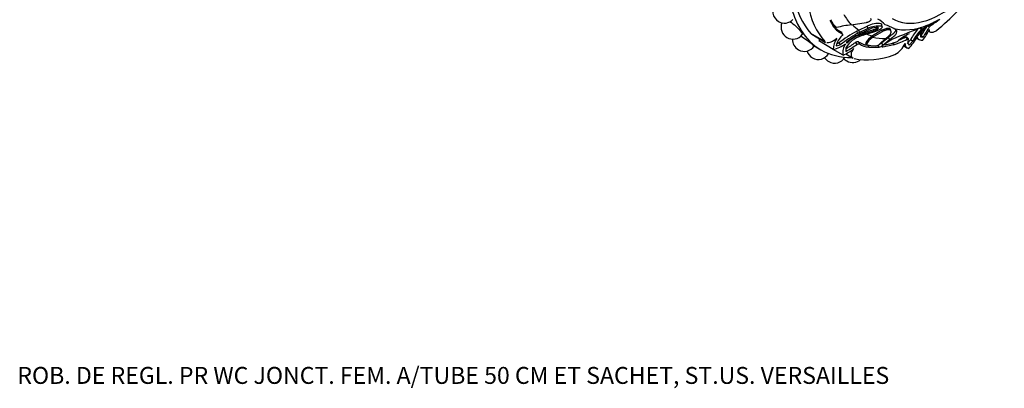
# Model space of a CAD drawing. Units: millimetres. Extents: x -66 to 205, y 10 to 290.
# Drawn here: x 10 to 184, y 10 to 75 of the extents above; entities that cross this region are included whole.
import ezdxf
from ezdxf.enums import TextEntityAlignment as Align

# ---------------------------------------------------------------- set-up
doc = ezdxf.new("R2010")
doc.units = ezdxf.units.MM
doc.layers.add('8065', color=7, linetype='Continuous')
doc.layers.add('Défaut', color=7, linetype='Continuous')
doc.styles.add('SEACAD_ArialB', font='txt')

# ---------------------------------------------------------------- blocks, each defined once
blk = doc.blocks.new('SEANNOT_GROUP2')
at = {"layer": 'Défaut', "color": 7, "linetype": 'Continuous', "style": 'SEACAD_ArialB'}
blk.add_text('ROB. DE REGL. PR WC JONCT. FEM. A/TUBE 50 CM ET SACHET, ST.US. VERSAILLES', height=3, dxfattribs=at).set_placement((9.21, 13.56), align=Align.TOP_LEFT)
blk = doc.blocks.new('SE1')
at = {"layer": '8065', "color": 7, "linetype": 'Continuous'}
for p, q in [((153.3, 75.03), (153.74, 74.31)), ((153.16, 74.93), (153.86, 73.76)), ((153.18, 74.94), (153.68, 74.11)), ((153.68, 74.11), (153.86, 73.76)), ((153.74, 74.31), (154.38, 73.65)), ((156.99, 74.12), (159.64, 74.55)), ((158.34, 73.19), (159.81, 73.89)), ((158.4, 72.74), (159.87, 73.45)), ((160.28, 73.36), (158.65, 72.58)), ((159.81, 73.89), (159.87, 73.45)), ((162.31, 74.32), (162.39, 73.87)), ((162.44, 73.77), (162.36, 74.22)), ((163.82, 73.45), (163.88, 73.21)), ((164.89, 73.24), (164.54, 73.48)), ((169.1, 73.65), (169.35, 73.22)), ((169.29, 73.77), (169.53, 73.33)), ((169.35, 73.22), (169.53, 73.33)), ((169.53, 73.33), (170.26, 73.75)), ((170.52, 74.07), (169.65, 73.71)), ((169.89, 73.53), (169.77, 73.46)), ((170.05, 73.62), (170.23, 73.73)), ((170.23, 73.73), (171.54, 74.47)), ((170.7, 73.99), (170.23, 73.72)), ((170.64, 73.87), (170.81, 73.69)), ((171.96, 74.72), (172.35, 74.96)), ((152.29, 71.15), (149.81, 72.58)), ((149.97, 72.45), (152.45, 71.02)), ((155.22, 72.89), (155.39, 72.51)), ((155.45, 72.45), (155.28, 72.83)), ((157.96, 73), (158.34, 73.19)), ((157.96, 73), (158.04, 72.56)), ((158.04, 72.56), (158.4, 72.74)), ((158.34, 73.19), (158.4, 72.74)), ((158.65, 72.58), (158.42, 72.47)), ((158.57, 72.58), (158.61, 72.35)), ((158.61, 72.35), (158.89, 72.44)), ((159.16, 72.3), (158.73, 72.17)), ((158.86, 72.67), (160.83, 73.24)), ((158.86, 72.67), (158.89, 72.44)), ((158.89, 72.44), (160.87, 73.01)), ((160.95, 72.82), (159.16, 72.3)), ((162.41, 73.15), (160.76, 72.15)), ((160.76, 72.15), (160.81, 71.92)), ((162.46, 72.91), (160.81, 71.92)), ((160.83, 73.24), (160.87, 73.01)), ((162.05, 70.73), (163.07, 71.69)), ((162.36, 70.96), (163.56, 71.95)), ((162.41, 73.15), (162.46, 72.91)), ((163.56, 71.95), (163.7, 71.48)), ((164.03, 72.96), (163.97, 73.2)), ((166.61, 71.97), (166.9, 71.59)), ((167.1, 71.62), (166.8, 72.01)), ((168.54, 71.76), (169.06, 71.46)), ((168.88, 72.44), (168.95, 72.36)), ((169.27, 72.01), (169.72, 71.95)), ((169.37, 72.23), (169.72, 71.95)), ((170.67, 73), (171, 72.81)), ((150.42, 70.38), (151.62, 69.69)), ((153.8, 69.77), (151.33, 71.2)), ((154.3, 70.43), (155.04, 70.6)), ((154.46, 70.83), (154.77, 70.91)), ((154.77, 70.91), (155.04, 70.6)), ((156.02, 70.04), (156.04, 69.42)), ((156.27, 71.19), (156.38, 71.01)), ((157.74, 71.02), (157.96, 70.64)), ((158.24, 71.14), (158.44, 70.75)), ((159.5, 70.82), (159.61, 70.63)), ((159.61, 70.63), (160.43, 70.46)), ((159.84, 70.55), (160.08, 70.17)), ((160.08, 70.17), (161.9, 70.14)), ((160.43, 70.46), (161.26, 70.43)), ((161.65, 70.53), (161.9, 70.14)), ((162.36, 70.96), (162.6, 70.55)), ((162.51, 70.35), (162.6, 70.21)), ((162.6, 70.55), (163.7, 71.48)), ((162.6, 70.21), (164.55, 70.61)), ((164.2, 71.53), (162.63, 70.55)), ((163.22, 70.62), (164.13, 70.82)), ((164.13, 70.82), (165.19, 71.18)), ((164.27, 70.99), (164.55, 70.61)), ((166.28, 70.38), (166.93, 70)), ((166.9, 70.81), (167.55, 71.52)), ((167.25, 70.53), (167.89, 71.21)), ((167.55, 71.52), (167.89, 71.21)), ((155.55, 68.76), (153.8, 69.77)), ((156.01, 68.96), (157.32, 68.21))]:
    blk.add_line(p, q, dxfattribs=at)
for centre, radius, start, end in [((145.15, 76.52), 2.1, 137.9316, 240), ((145.15, 76.52), 2.1, 240, 315.8021), ((159.23, 70.56), 5.19, 43.3262, 61.7856), ((162.18, 93.64), 21.27, 293.0797, 299.1526), ((161.86, 88.67), 17.33, 302.6397, 308.6912), ((146.64, 73.69), 2.1, 158.1968, 240), ((156.7, 76.32), 3.74, 216.162, 246.6198), ((157.03, 76.07), 3.92, 216.1433, 245.3644), ((160.43, 47.47), 26.87, 97.3396, 103.0144), ((161.76, 70.02), 4.33, 82.7659, 116.8116), ((161.8, 69.73), 4.18, 81.9092, 117.4075), ((161.51, 70.94), 2.71, 84.305, 117.0309), ((160.8, 66.66), 7.78, 61.2918, 73.5085), ((268.78, -181.81), 274.08, 111.2035, 112.4306), ((173.28, 68.98), 6.27, 134.6202, 156.0338), ((172.1, 70.42), 3.83, 127.4476, 151.7043), ((171.27, 71.45), 2.49, 119.2916, 158.435), ((192.71, 59.22), 26.72, 146.9666, 150.8703), ((157.81, 79.89), 14.59, 324.113, 333.2131), ((198.54, 55.1), 33.39, 146.1602, 149.6763), ((205.31, 14.66), 68.7, 118.8264, 120.6752), ((219.04, -8.75), 95.82, 119.5187, 120.2951), ((172.06, 72.79), 1.54, 123.3516, 144.2354), ((168.91, 79.53), 5.7, 300.7917, 301.8965), ((146.64, 73.69), 2.1, 240, 321.9847), ((148.66, 71.52), 2.1, 178.1337, 240), ((156.64, 69.91), 2.84, 141.3226, 182.8625), ((157.79, 69.51), 3.61, 132.9082, 165.3362), ((170.58, 50.22), 26.04, 119.005, 127.3956), ((173.01, 46.32), 30.21, 119.6884, 126.4949), ((160.19, 67.51), 4.88, 107.4668, 148.8188), ((166.69, 56.75), 17.76, 117.7609, 126.088), ((160.23, 67.15), 5.45, 107.2689, 134.8855), ((162.65, 69.11), 3.59, 121.8772, 151.3804), ((162.62, 69.04), 3.4, 122.2709, 152.2524), ((161.22, 81.93), 11.8, 286.3688, 298.7261), ((172.03, 63.19), 10.52, 117.0809, 130.5872), ((161.05, 81.94), 11.41, 293.3679, 299.1133), ((167.93, 71.15), 0.925, 154.854, 222.5005), ((156.6, 79.31), 14.14, 318.3163, 329.0609), ((173.73, 68.48), 6.45, 132.7107, 154.9216), ((148.66, 71.52), 2.1, 240, 327.7993), ((152.4, 75.68), 6.08, 283.334, 306.2325), ((157.86, 69.31), 2.38, 141.8305, 193.508), ((152.42, 76.07), 7.95, 293.1863, 309.4446), ((140.06, 95.66), 30.33, 301.7462, 305.6568), ((142.63, 92.52), 26.71, 300.1382, 305.0114), ((160.06, 73.64), 3.1, 233.8523, 265.9473), ((160.33, 73.48), 3.32, 235.344, 265.7148), ((161.16, 72.07), 1.65, 273.6028, 291.2679), ((161.48, 71.27), 0.786, 290.9139, 316.7594), ((161.63, 71.41), 1.29, 282.3792, 318.5495), ((163.1, 71.13), 0.523, 246.8078, 283.7766), ((162.86, 72.38), 3.98, 297.6101, 336.9331), ((167.34, 70.71), 0.822, 172.1131, 257.4128), ((151.16, 70.09), 2.1, 196.7406, 240), ((151.16, 70.09), 2.1, 240, 330.2478), ((154.04, 69.42), 2.1, 212.0998, 240), ((154.04, 69.42), 2.1, 240, 330.7472), ((157.24, 69.54), 2.1, 222.6527, 240), ((157.24, 69.54), 2.1, 240, 311.7047)]:
    blk.add_arc(centre, radius, start, end, dxfattribs=at)
for centre, major_axis, start_param, end_param in [((165.92, 94.46), (-14.3, -24.77), 2.809058, 6.283185), ((168.4, 93.03), (-13.75, -23.82), 0.976436, 1.379758), ((165.92, 94.46), (-13.75, -23.82), 5.688825, 6.092147), ((168.4, 93.03), (-13.75, -23.82), 5.688825, 6.092147), ((172.99, 90.38), (-8.75, -15.16), 0, 1.019645), ((169.94, 92.14), (-11.2, -19.4), 5.946037, 6.112242), ((169.82, 92.21), (-11.11, -19.25), 6.134225, 6.249721), ((172.54, 90.64), (-9.54, -16.52), 0.149692, 0.634811), ((170.06, 92.07), (-11.29, -19.56), 0.751934, 0.774726), ((150.89, 74.05), (0.92, 1.6), 2.950554, 3.141593), ((153.82, 73.03), (-1.78, -3.08), -0.821776, -0.649417), ((170.06, 92.07), (-11.29, -19.56), 6.249721, 6.272513), ((170.06, 92.07), (-11.29, -19.56), 0.010674, 0.033465), ((169.82, 92.21), (-11.11, -19.25), 0.093481, 0.170944), ((169.94, 92.14), (-11.2, -19.4), 0.170944, 0.337149), ((170.06, 92.07), (-11.29, -19.56), 0.375719, 0.409652), ((165.92, 94.46), (-14.3, -24.77), 0, 0.332535), ((168.4, 93.03), (-13.75, -23.82), 0.191038, 0.59436)]:
    blk.add_ellipse(centre, major_axis=major_axis, ratio=0.57735, start_param=start_param, end_param=end_param, dxfattribs=at)
for points, knots in [([(159.64, 74.55), (159.67, 74.55), (159.74, 74.57), (159.85, 74.59), (159.94, 74.62), (160.07, 74.67), (160.22, 74.74), (160.37, 74.83), (160.48, 74.93), (160.53, 75.03), (160.52, 75.12), (160.48, 75.18), (160.41, 75.22), (160.38, 75.23)], [0, 0, 0, 0, 0.062521, 0.124651, 0.186828, 0.249479, 0.376905, 0.498065, 0.629175, 0.748129, 0.834375, 0.91566, 1, 1, 1, 1]), ([(146.1, 74.71), (146.45, 74.49), (146.84, 74.18), (147.59, 73.49), (147.93, 73.11), (148.28, 72.61), (148.34, 72.46), (148.29, 72.4)], [0.5163414, 0.5163414, 0.5163414, 0.5163414, 0.625, 0.625, 0.75, 0.75, 0.849937, 0.849937, 0.849937, 0.849937]), ([(160.83, 73.24), (160.87, 73.25), (160.95, 73.27), (161.05, 73.31), (161.15, 73.35), (161.25, 73.39), (161.34, 73.43), (161.42, 73.47), (161.52, 73.53), (161.6, 73.59), (161.65, 73.64), (161.67, 73.65)], [0, 0, 0, 0, 0.0745452, 0.1474315, 0.2190547, 0.2898215, 0.3601437, 0.4304313, 0.5010856, 0.6298757, 0.6953318, 0.6953318, 0.6953318, 0.6953318]), ([(160.87, 73.01), (161.01, 73.05), (161.13, 73.09), (161.35, 73.19), (161.44, 73.23), (161.58, 73.32), (161.62, 73.35), (161.69, 73.41), (161.71, 73.43), (161.79, 73.53), (161.8, 73.59), (161.78, 73.64)], [0, 0, 0, 0, 0.25, 0.25, 0.5, 0.5, 0.625, 0.625, 0.75, 0.75, 1, 1, 1, 1]), ([(162.39, 73.87), (162.42, 73.84), (162.44, 73.79), (162.44, 73.72), (162.43, 73.7), (162.41, 73.65), (162.4, 73.62), (162.35, 73.55), (162.31, 73.5), (162.23, 73.43), (162.2, 73.4), (162.13, 73.35), (162.09, 73.32), (161.78, 73.12), (161.41, 72.96), (160.95, 72.82)], [0, 0, 0, 0, 0.125, 0.125, 0.1875, 0.1875, 0.25, 0.25, 0.375, 0.375, 0.4375, 0.4375, 0.5, 0.5, 1, 1, 1, 1]), ([(162.31, 74.32), (162.32, 74.31), (162.34, 74.29), (162.35, 74.25), (162.36, 74.23), (162.36, 74.22)], [0, 0, 0, 0, 0.03382727, 0.06769335, 0.09998011, 0.09998011, 0.09998011, 0.09998011]), ([(163.82, 73.45), (163.8, 73.47), (163.77, 73.48), (163.7, 73.49), (163.68, 73.49), (163.62, 73.49), (163.58, 73.49), (163.49, 73.49), (163.43, 73.48), (163.32, 73.47), (163.29, 73.46), (163.21, 73.44), (163.17, 73.43), (162.87, 73.36), (162.6, 73.25), (162.41, 73.15)], [0, 0, 0, 0, 0.125, 0.125, 0.1875, 0.1875, 0.25, 0.25, 0.375, 0.375, 0.4375, 0.4375, 0.5, 0.5, 1, 1, 1, 1]), ([(172.09, 73.12), (171.91, 72.98), (171.74, 72.87), (171.49, 72.78), (171.41, 72.76), (171.26, 72.75), (171.19, 72.75), (171.01, 72.78), (170.92, 72.85), (170.82, 73.04), (170.81, 73.17), (170.84, 73.31)], [0, 0, 0, 0, 0.25, 0.25, 0.375, 0.375, 0.5, 0.5, 0.75, 0.75, 1, 1, 1, 1]), ([(172.18, 74.85), (172.25, 74.88), (172.3, 74.91), (172.36, 74.95), (172.38, 74.96), (172.41, 74.98), (172.42, 74.98), (172.43, 74.99), (172.44, 75), (172.44, 75)], [0, 0, 0, 0, 0.125, 0.125, 0.1875, 0.1875, 0.25, 0.25, 0.3310016, 0.3310016, 0.3310016, 0.3310016]), ([(148.05, 72.17), (148.37, 71.97), (148.73, 71.73), (149.5, 71.17), (149.89, 70.87), (150.34, 70.51), (150.45, 70.42), (150.44, 70.41)], [0.5304837, 0.5304837, 0.5304837, 0.5304837, 0.625, 0.625, 0.75, 0.75, 0.8481039, 0.8481039, 0.8481039, 0.8481039]), ([(154.42, 71.69), (154.32, 71.61), (154.22, 71.53), (154.02, 71.39), (153.92, 71.32), (153.71, 71.2), (153.61, 71.14), (153.4, 71.05), (153.3, 71.01), (153.01, 70.93), (152.83, 70.91), (152.66, 70.94), (152.65, 70.94), (152.65, 70.95)], [0, 0, 0, 0, 0.125, 0.125, 0.25, 0.25, 0.375, 0.375, 0.5, 0.5, 0.75, 0.75, 0.7653058, 0.7653058, 0.7653058, 0.7653058]), ([(155.22, 72.89), (155.23, 72.88), (155.25, 72.87), (155.27, 72.85), (155.28, 72.83), (155.28, 72.83)], [0, 0, 0, 0, 0.0985977, 0.1934786, 0.236088, 0.236088, 0.236088, 0.236088]), ([(163.88, 73.21), (163.87, 73.22), (163.85, 73.23), (163.82, 73.25), (163.78, 73.26), (163.73, 73.26), (163.67, 73.26), (163.57, 73.26), (163.4, 73.24), (163.19, 73.2), (162.98, 73.14), (162.79, 73.07), (162.61, 73), (162.51, 72.94), (162.46, 72.91)], [0, 0, 0, 0, 0.043114, 0.084497, 0.125116, 0.16599, 0.208119, 0.252418, 0.371266, 0.502371, 0.623426, 0.750846, 0.875489, 1, 1, 1, 1]), ([(163.07, 71.69), (163.12, 71.73), (163.23, 71.8), (163.36, 71.9), (163.49, 72.01), (163.6, 72.11), (163.7, 72.21), (163.79, 72.3), (163.86, 72.39), (163.94, 72.5), (164, 72.62), (164.04, 72.76), (164.05, 72.88), (164.03, 73), (163.97, 73.11), (163.91, 73.18), (163.88, 73.21)], [0, 0, 0, 0, 0.066766, 0.132023, 0.19585, 0.25833, 0.31955, 0.379601, 0.438582, 0.496595, 0.587229, 0.674342, 0.7585, 0.840346, 0.92059, 1, 1, 1, 1]), ([(163.56, 71.95), (163.62, 71.99), (163.74, 72.07), (163.91, 72.18), (164.07, 72.29), (164.21, 72.39), (164.34, 72.5), (164.46, 72.6), (164.56, 72.7), (164.66, 72.79), (164.75, 72.9), (164.84, 73.02), (164.9, 73.14), (164.93, 73.2), (164.93, 73.23)], [0, 0, 0, 0, 0.0604345, 0.1194768, 0.1771883, 0.2336326, 0.288876, 0.342988, 0.3960412, 0.4481116, 0.499279, 0.5785368, 0.6543961, 0.6965167, 0.6965167, 0.6965167, 0.6965167]), ([(163.7, 71.48), (163.99, 71.66), (164.22, 71.82), (164.52, 72.06), (164.6, 72.13), (164.72, 72.24), (164.75, 72.28), (164.8, 72.33), (164.82, 72.35), (164.84, 72.37), (164.85, 72.38), (164.86, 72.4), (164.87, 72.41), (165.15, 72.76), (165.15, 73.02), (164.89, 73.24)], [0, 0, 0, 0, 0.25, 0.25, 0.375, 0.375, 0.4375, 0.4375, 0.46875, 0.46875, 0.484375, 0.484375, 0.5, 0.5, 1, 1, 1, 1]), ([(166.61, 71.97), (166.62, 71.98), (166.65, 72), (166.7, 72.01), (166.73, 72.02), (166.76, 72.02), (166.78, 72.02), (166.79, 72.01), (166.8, 72.01)], [0, 0, 0, 0, 0.0985977, 0.1934786, 0.2881119, 0.3859862, 0.4902597, 0.6083442, 0.6083442, 0.6083442, 0.6083442]), ([(168.73, 72.24), (168.69, 72.17), (168.71, 72.14), (168.86, 72.22), (168.94, 72.31), (168.95, 72.36)], [0, 0, 0, 0, 0.5, 0.5, 1, 1, 1, 1]), ([(169.63, 71.34), (169.5, 71.33), (169.37, 71.35), (169.14, 71.41), (169.05, 71.46), (168.89, 71.58), (168.83, 71.66), (168.75, 71.84), (168.73, 71.93), (168.73, 72.04)], [0, 0, 0, 0, 0.25, 0.25, 0.5, 0.5, 0.75, 0.75, 1, 1, 1, 1]), ([(156.23, 71.1), (156.14, 71.04), (156.1, 70.96), (156.21, 70.9), (156.32, 70.95), (156.38, 71.01)], [0, 0, 0, 0, 0.5, 0.5, 1, 1, 1, 1]), ([(157.32, 68.21), (157.25, 68.25), (157.2, 68.3), (157.11, 68.41), (157.07, 68.48), (157.02, 68.62), (157.01, 68.71), (156.99, 68.96), (157.03, 69.16), (157.19, 69.55), (157.31, 69.74), (157.47, 69.93)], [0.1172033, 0.1172033, 0.1172033, 0.1172033, 0.25, 0.25, 0.375, 0.375, 0.5, 0.5, 0.75, 0.75, 1, 1, 1, 1]), ([(157.74, 71.02), (157.76, 71.03), (157.8, 71.06), (157.85, 71.09), (157.91, 71.11), (157.97, 71.14), (158.04, 71.16), (158.11, 71.17), (158.19, 71.17), (158.22, 71.15), (158.24, 71.14)], [0, 0, 0, 0, 0.108693, 0.212326, 0.312573, 0.411276, 0.510356, 0.680261, 0.838148, 1, 1, 1, 1]), ([(161.9, 70.61), (161.9, 70.61), (161.92, 70.62), (161.96, 70.65), (162.07, 70.71), (162.22, 70.82), (162.31, 70.91), (162.36, 70.96)], [0.3395933, 0.3395933, 0.3395933, 0.3395933, 0.3405504, 0.4131174, 0.4901913, 0.7391379, 1, 1, 1, 1]), ([(162.63, 70.55), (162.58, 70.51), (162.54, 70.46), (162.48, 70.38), (162.46, 70.35), (162.45, 70.23), (162.5, 70.2), (162.6, 70.21)], [0, 0, 0, 0, 0.25, 0.25, 0.5, 0.5, 1, 1, 1, 1]), ([(162.88, 70.71), (162.87, 70.7), (162.87, 70.67), (162.88, 70.66), (162.89, 70.65)], [0.5562818, 0.5562818, 0.5562818, 0.5562818, 0.7527199, 1, 1, 1, 1])]:
    blk.add_open_spline(points, degree=3, knots=knots, dxfattribs=at)
for points in [[(163.97, 73.19), (163.95, 73.28), (163.9, 73.37), (163.82, 73.45)], [(170.32, 73.78), (169.53, 73.25), (169.17, 72.58), (169.27, 72.01)], [(155.39, 72.51), (155.52, 72.45), (155.47, 72.29), (155.33, 72.16)], [(166.9, 71.59), (167.06, 71.68), (167.13, 71.65), (167.09, 71.54)], [(152.45, 71.02), (152.39, 71.06), (152.33, 71.1), (152.29, 71.15)], [(157.96, 70.64), (158.13, 70.76), (158.35, 70.81), (158.44, 70.75)]]:
    blk.add_open_spline(points, degree=3, dxfattribs=at)

msp = doc.modelspace()

# ---------------------------------------------------------------- block references
at = {"layer": 'Défaut'}
for name in ['SE1', 'SEANNOT_GROUP2']:
    msp.add_blockref(name, (0, 0), dxfattribs=at)

doc.saveas('drawing.dxf')
